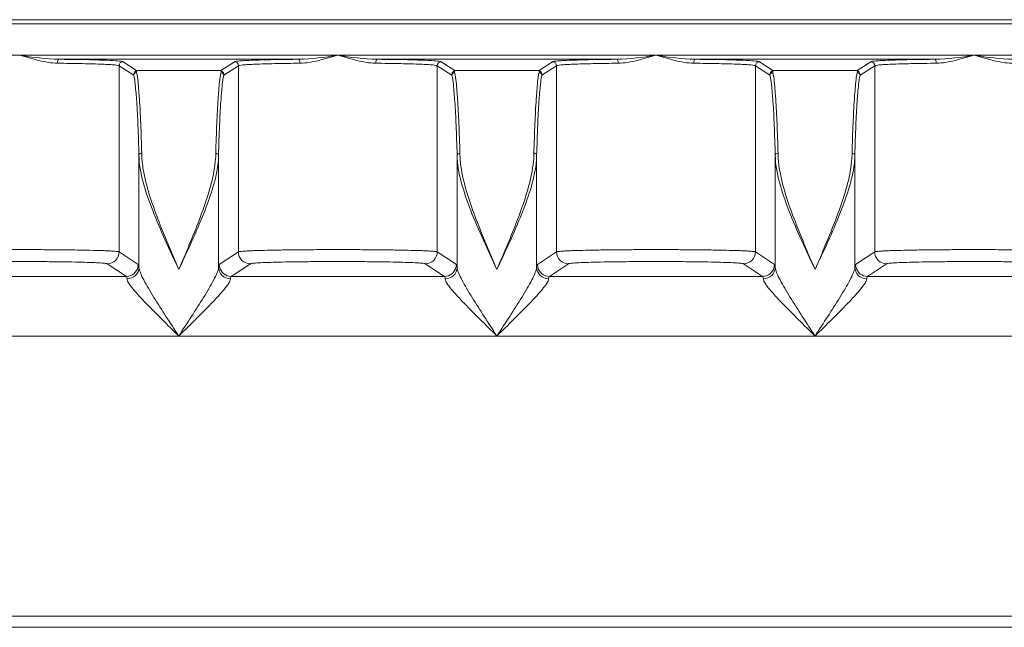
# Model space of a CAD drawing. Units: millimetres. Extents: x 45758 to 47063, y 1332 to 2221.
# Drawn here: x 46538 to 46562, y 1940 to 1955 of the extents above; entities that cross this region are included whole.
import ezdxf

# ---------------------------------------------------------------- set-up
doc = ezdxf.new("R2010")
doc.units = ezdxf.units.MM
doc.layers.add('细实线', color=7, linetype='Continuous', lineweight=13)

msp = doc.modelspace()

# ---------------------------------------------------------------- linework, layer by layer
at = {"layer": '细实线'}
for p, q in [((46502.433, 1955.404), (46572.91, 1955.404)), ((46572.884, 1955.299), (46502.458, 1955.299)), ((46513.671, 1954.509), (46561.671, 1954.509)), ((46561.671, 1954.509), (46569.671, 1954.507)), ((46538.659, 1954.409), (46544.684, 1954.409)), ((46540.171, 1954.246), (46540.171, 1949.565)), ((46540.171, 1954.246), (46540.538, 1954.006)), ((46540.271, 1954.346), (46540.611, 1954.123)), ((46542.731, 1954.123), (46543.071, 1954.346)), ((46542.804, 1954.006), (46543.171, 1954.246)), ((46543.171, 1954.246), (46543.171, 1949.565)), ((46546.659, 1954.409), (46552.684, 1954.409)), ((46548.171, 1954.246), (46548.171, 1949.565)), ((46548.171, 1954.246), (46548.538, 1954.006)), ((46548.271, 1954.346), (46548.611, 1954.123)), ((46550.731, 1954.123), (46551.071, 1954.346)), ((46550.804, 1954.006), (46551.171, 1954.246)), ((46551.171, 1954.246), (46551.171, 1949.565)), ((46554.659, 1954.409), (46560.684, 1954.409)), ((46556.171, 1954.246), (46556.171, 1949.565)), ((46556.171, 1954.246), (46556.538, 1954.006)), ((46556.271, 1954.346), (46556.611, 1954.123)), ((46558.731, 1954.123), (46559.071, 1954.346)), ((46558.804, 1954.006), (46559.171, 1954.246)), ((46559.171, 1954.246), (46559.171, 1949.565)), ((46540.615, 1954.12), (46540.605, 1954.121)), ((46542.731, 1954.123), (46540.611, 1954.123)), ((46542.726, 1954.12), (46542.738, 1954.121)), ((46548.615, 1954.12), (46548.605, 1954.121)), ((46550.731, 1954.123), (46548.611, 1954.123)), ((46550.726, 1954.12), (46550.738, 1954.121)), ((46556.615, 1954.12), (46556.605, 1954.121)), ((46558.731, 1954.123), (46556.611, 1954.123)), ((46558.726, 1954.12), (46558.738, 1954.121)), ((46540.671, 1949.179), (46540.671, 1952.004)), ((46542.671, 1949.179), (46542.671, 1952.004)), ((46548.671, 1949.179), (46548.671, 1952.004)), ((46550.671, 1949.179), (46550.671, 1952.004)), ((46556.671, 1949.179), (46556.671, 1952.004)), ((46558.671, 1949.179), (46558.671, 1952.004)), ((46540.171, 1949.565), (46540.653, 1949.25)), ((46542.69, 1949.25), (46543.171, 1949.565)), ((46548.171, 1949.565), (46548.653, 1949.25)), ((46550.69, 1949.25), (46551.171, 1949.565)), ((46556.171, 1949.565), (46556.653, 1949.25)), ((46558.69, 1949.25), (46559.171, 1949.565)), ((46539.871, 1949.265), (46540.353, 1948.95)), ((46540.646, 1949.187), (46540.653, 1949.25)), ((46542.697, 1949.187), (46542.69, 1949.25)), ((46542.99, 1948.95), (46543.471, 1949.265)), ((46547.871, 1949.265), (46548.353, 1948.95)), ((46548.646, 1949.187), (46548.653, 1949.25)), ((46550.697, 1949.187), (46550.69, 1949.25)), ((46550.99, 1948.95), (46551.471, 1949.265)), ((46555.871, 1949.265), (46556.353, 1948.95)), ((46556.646, 1949.187), (46556.653, 1949.25)), ((46558.697, 1949.187), (46558.69, 1949.25)), ((46558.99, 1948.95), (46559.471, 1949.265)), ((46534.99, 1948.95), (46540.353, 1948.95)), ((46542.99, 1948.95), (46548.353, 1948.95)), ((46550.99, 1948.95), (46556.353, 1948.95)), ((46558.99, 1948.95), (46564.353, 1948.95)), ((46517.671, 1947.45), (46557.671, 1947.45)), ((46557.671, 1947.45), (46565.671, 1947.444)), ((46506.421, 1940.403), (46568.921, 1940.403)), ((46506.421, 1940.125), (46568.921, 1940.125))]:
    msp.add_line(p, q, dxfattribs=at)
for centre, radius, start, end in [((46537.671, 1885.412), 90, 8.57297, 171.42703), ((46540.271, 1954.246), 0.1, 89.9991, 179.952), ((46543.071, 1954.246), 0.1, 0.0279, 90.021), ((46548.271, 1954.246), 0.1, 89.9991, 179.952), ((46551.071, 1954.246), 0.1, 0.0279, 90.021), ((46556.271, 1954.246), 0.1, 89.9991, 179.952), ((46559.071, 1954.246), 0.1, 0.0279, 90.021), ((46542.638, 1952.045), 1.897, 179.9465, 181.1666), ((46540.566, 1952.047), 2.036, 356.208, 359.9945), ((46550.638, 1952.045), 1.897, 179.9465, 181.1667), ((46548.566, 1952.047), 2.036, 356.208, 359.9945), ((46558.638, 1952.045), 1.897, 179.9465, 181.1666), ((46556.566, 1952.047), 2.036, 356.208, 359.9945), ((46540.828, 1952.006), 1.843, 355.8825, 359.9304), ((46548.828, 1952.006), 1.843, 355.8825, 359.9304), ((46556.828, 1952.006), 1.843, 355.8825, 359.9304)]:
    msp.add_arc(centre, radius, start, end, dxfattribs=at)
for points, knots in [([(46537.671, 1954.509), (46537.83, 1954.463), (46538.141, 1954.374), (46538.462, 1954.311), (46538.621, 1954.309)], [0, 0, 0, 0, 0.509913, 1, 1, 1, 1]), ([(46544.722, 1954.309), (46544.881, 1954.311), (46545.202, 1954.374), (46545.513, 1954.463), (46545.671, 1954.509)], [0, 0, 0, 0, 0.490101, 1, 1, 1, 1]), ([(46545.671, 1954.509), (46545.83, 1954.463), (46546.141, 1954.374), (46546.462, 1954.311), (46546.621, 1954.309)], [0, 0, 0, 0, 0.509913, 1, 1, 1, 1]), ([(46552.722, 1954.309), (46552.881, 1954.311), (46553.202, 1954.374), (46553.513, 1954.463), (46553.671, 1954.509)], [0, 0, 0, 0, 0.490101, 1, 1, 1, 1]), ([(46553.671, 1954.509), (46553.83, 1954.463), (46554.141, 1954.374), (46554.462, 1954.311), (46554.621, 1954.309)], [0, 0, 0, 0, 0.509913, 1, 1, 1, 1]), ([(46560.722, 1954.309), (46560.881, 1954.311), (46561.202, 1954.374), (46561.513, 1954.463), (46561.671, 1954.509)], [0, 0, 0, 0, 0.490101, 1, 1, 1, 1]), ([(46561.671, 1954.509), (46561.83, 1954.463), (46562.141, 1954.374), (46562.462, 1954.311), (46562.621, 1954.309)], [0, 0, 0, 0, 0.509913, 1, 1, 1, 1]), ([(46538.659, 1954.409), (46538.645, 1954.408), (46538.624, 1954.366), (46538.621, 1954.333), (46538.621, 1954.309)], [0, 0, 0, 0, 0.361843, 1, 1, 1, 1]), ([(46538.621, 1954.309), (46538.831, 1954.307), (46539.131, 1954.302), (46539.507, 1954.293), (46539.732, 1954.285), (46539.914, 1954.277), (46540.044, 1954.268), (46540.127, 1954.26), (46540.159, 1954.253), (46540.171, 1954.249), (46540.171, 1954.246)], [0, 0, 0, 0, 0.406537, 0.578779, 0.72519, 0.842597, 0.92847, 0.981022, 0.994544, 1, 1, 1, 1]), ([(46538.659, 1954.409), (46538.999, 1954.405), (46539.455, 1954.399), (46539.976, 1954.378), (46540.157, 1954.368), (46540.223, 1954.359)], [0, 0, 0, 0, 0.653224, 0.872113, 1, 1, 1, 1]), ([(46540.223, 1954.359), (46540.235, 1954.357), (46540.248, 1954.354), (46540.271, 1954.351), (46540.271, 1954.346)], [0, 0, 0, 0, 0.725735, 1, 1, 1, 1]), ([(46543.071, 1954.346), (46543.071, 1954.352), (46543.101, 1954.355), (46543.138, 1954.363), (46543.217, 1954.368), (46543.275, 1954.372), (46543.309, 1954.374)], [0, 0, 0, 0, 0.070397, 0.260267, 0.571232, 1, 1, 1, 1]), ([(46543.171, 1954.246), (46543.171, 1954.249), (46543.184, 1954.253), (46543.216, 1954.26), (46543.299, 1954.268), (46543.428, 1954.277), (46543.61, 1954.285), (46543.836, 1954.293), (46544.212, 1954.302), (46544.511, 1954.307), (46544.722, 1954.309)], [0, 0, 0, 0, 0.005461, 0.018991, 0.071556, 0.157449, 0.274876, 0.421294, 0.593531, 1, 1, 1, 1]), ([(46543.309, 1954.374), (46543.39, 1954.379), (46543.848, 1954.398), (46544.307, 1954.405), (46544.684, 1954.409)], [0, 0, 0, 0, 0.177631, 1, 1, 1, 1]), ([(46544.684, 1954.409), (46544.697, 1954.408), (46544.719, 1954.366), (46544.722, 1954.333), (46544.722, 1954.309)], [0, 0, 0, 0, 0.361839, 1, 1, 1, 1]), ([(46546.659, 1954.409), (46546.645, 1954.408), (46546.624, 1954.366), (46546.621, 1954.333), (46546.621, 1954.309)], [0, 0, 0, 0, 0.361843, 1, 1, 1, 1]), ([(46546.621, 1954.309), (46546.831, 1954.307), (46547.131, 1954.302), (46547.507, 1954.293), (46547.732, 1954.285), (46547.914, 1954.277), (46548.044, 1954.268), (46548.127, 1954.26), (46548.159, 1954.253), (46548.171, 1954.249), (46548.171, 1954.246)], [0, 0, 0, 0, 0.406537, 0.578779, 0.72519, 0.842597, 0.92847, 0.981022, 0.994544, 1, 1, 1, 1]), ([(46546.659, 1954.409), (46546.999, 1954.405), (46547.455, 1954.399), (46547.976, 1954.378), (46548.157, 1954.368), (46548.223, 1954.359)], [0, 0, 0, 0, 0.653224, 0.872113, 1, 1, 1, 1]), ([(46548.223, 1954.359), (46548.235, 1954.357), (46548.248, 1954.354), (46548.271, 1954.351), (46548.271, 1954.346)], [0, 0, 0, 0, 0.725735, 1, 1, 1, 1]), ([(46551.071, 1954.346), (46551.071, 1954.352), (46551.101, 1954.355), (46551.138, 1954.363), (46551.217, 1954.368), (46551.275, 1954.372), (46551.309, 1954.374)], [0, 0, 0, 0, 0.070397, 0.260267, 0.571232, 1, 1, 1, 1]), ([(46551.171, 1954.246), (46551.171, 1954.249), (46551.184, 1954.253), (46551.216, 1954.26), (46551.299, 1954.268), (46551.428, 1954.277), (46551.61, 1954.285), (46551.836, 1954.293), (46552.212, 1954.302), (46552.511, 1954.307), (46552.722, 1954.309)], [0, 0, 0, 0, 0.005461, 0.018991, 0.071556, 0.157449, 0.274876, 0.421294, 0.593531, 1, 1, 1, 1]), ([(46551.309, 1954.374), (46551.39, 1954.379), (46551.848, 1954.398), (46552.307, 1954.405), (46552.684, 1954.409)], [0, 0, 0, 0, 0.177631, 1, 1, 1, 1]), ([(46552.684, 1954.409), (46552.697, 1954.408), (46552.719, 1954.366), (46552.722, 1954.333), (46552.722, 1954.309)], [0, 0, 0, 0, 0.361839, 1, 1, 1, 1]), ([(46554.659, 1954.409), (46554.645, 1954.408), (46554.624, 1954.366), (46554.621, 1954.333), (46554.621, 1954.309)], [0, 0, 0, 0, 0.361843, 1, 1, 1, 1]), ([(46554.621, 1954.309), (46554.831, 1954.307), (46555.131, 1954.302), (46555.507, 1954.293), (46555.732, 1954.285), (46555.914, 1954.277), (46556.044, 1954.268), (46556.127, 1954.26), (46556.159, 1954.253), (46556.171, 1954.249), (46556.171, 1954.246)], [0, 0, 0, 0, 0.406537, 0.578779, 0.72519, 0.842597, 0.92847, 0.981022, 0.994544, 1, 1, 1, 1]), ([(46554.659, 1954.409), (46554.999, 1954.405), (46555.455, 1954.399), (46555.976, 1954.378), (46556.157, 1954.368), (46556.223, 1954.359)], [0, 0, 0, 0, 0.653224, 0.872113, 1, 1, 1, 1]), ([(46556.223, 1954.359), (46556.235, 1954.357), (46556.248, 1954.354), (46556.271, 1954.351), (46556.271, 1954.346)], [0, 0, 0, 0, 0.725735, 1, 1, 1, 1]), ([(46559.071, 1954.346), (46559.071, 1954.352), (46559.101, 1954.355), (46559.138, 1954.363), (46559.217, 1954.368), (46559.275, 1954.372), (46559.309, 1954.374)], [0, 0, 0, 0, 0.070397, 0.260267, 0.571232, 1, 1, 1, 1]), ([(46559.171, 1954.246), (46559.171, 1954.249), (46559.184, 1954.253), (46559.216, 1954.26), (46559.299, 1954.268), (46559.428, 1954.277), (46559.61, 1954.285), (46559.836, 1954.293), (46560.212, 1954.302), (46560.511, 1954.307), (46560.722, 1954.309)], [0, 0, 0, 0, 0.005461, 0.018991, 0.071556, 0.157449, 0.274876, 0.421294, 0.593531, 1, 1, 1, 1]), ([(46559.309, 1954.374), (46559.39, 1954.379), (46559.848, 1954.398), (46560.307, 1954.405), (46560.684, 1954.409)], [0, 0, 0, 0, 0.177631, 1, 1, 1, 1]), ([(46560.684, 1954.409), (46560.697, 1954.408), (46560.719, 1954.366), (46560.722, 1954.333), (46560.722, 1954.309)], [0, 0, 0, 0, 0.361839, 1, 1, 1, 1]), ([(46540.538, 1954.006), (46540.535, 1954.034), (46540.548, 1954.088), (46540.595, 1954.117), (46540.617, 1954.12)], [0, 0, 0, 0, 0.568776, 1, 1, 1, 1]), ([(46540.538, 1954.006), (46540.538, 1954.024), (46540.554, 1954.06), (46540.59, 1954.075), (46540.608, 1954.075)], [0, 0, 0, 0, 0.498498, 1, 1, 1, 1]), ([(46540.671, 1952.007), (46540.664, 1952.256), (46540.648, 1952.703), (46540.62, 1953.292), (46540.584, 1953.709), (46540.56, 1953.93), (46540.538, 1954.006)], [0, 0, 0, 0, 0.371689, 0.669495, 0.881613, 1, 1, 1, 1]), ([(46540.608, 1954.075), (46540.607, 1954.081), (46540.605, 1954.096), (46540.607, 1954.115), (46540.615, 1954.12)], [0, 0, 0, 0, 0.370103, 1, 1, 1, 1]), ([(46540.741, 1952.046), (46540.734, 1952.298), (46540.718, 1952.752), (46540.69, 1953.35), (46540.654, 1953.774), (46540.63, 1953.998), (46540.608, 1954.075)], [0, 0, 0, 0, 0.37172, 0.669546, 0.881662, 1, 1, 1, 1]), ([(46542.734, 1954.075), (46542.712, 1953.998), (46542.688, 1953.774), (46542.653, 1953.35), (46542.624, 1952.752), (46542.608, 1952.298), (46542.601, 1952.046)], [0, 0, 0, 0, 0.118338, 0.330455, 0.628282, 1, 1, 1, 1]), ([(46542.804, 1954.006), (46542.782, 1953.93), (46542.758, 1953.709), (46542.723, 1953.292), (46542.694, 1952.703), (46542.678, 1952.256), (46542.671, 1952.007)], [0, 0, 0, 0, 0.118388, 0.330505, 0.62831, 1, 1, 1, 1]), ([(46542.726, 1954.12), (46542.728, 1954.119), (46542.738, 1954.106), (46542.738, 1954.088), (46542.734, 1954.075)], [0, 0, 0, 0, 0.158691, 1, 1, 1, 1]), ([(46542.726, 1954.12), (46542.747, 1954.117), (46542.794, 1954.088), (46542.807, 1954.034), (46542.804, 1954.006)], [0, 0, 0, 0, 0.431211, 1, 1, 1, 1]), ([(46542.804, 1954.006), (46542.804, 1954.024), (46542.789, 1954.06), (46542.752, 1954.075), (46542.734, 1954.075)], [0, 0, 0, 0, 0.498499, 1, 1, 1, 1]), ([(46548.538, 1954.006), (46548.535, 1954.034), (46548.548, 1954.088), (46548.595, 1954.117), (46548.617, 1954.12)], [0, 0, 0, 0, 0.568776, 1, 1, 1, 1]), ([(46548.538, 1954.006), (46548.538, 1954.024), (46548.554, 1954.06), (46548.59, 1954.075), (46548.608, 1954.075)], [0, 0, 0, 0, 0.498498, 1, 1, 1, 1]), ([(46548.671, 1952.007), (46548.664, 1952.256), (46548.648, 1952.703), (46548.62, 1953.292), (46548.584, 1953.709), (46548.56, 1953.93), (46548.538, 1954.006)], [0, 0, 0, 0, 0.371689, 0.669495, 0.881612, 1, 1, 1, 1]), ([(46548.608, 1954.075), (46548.607, 1954.081), (46548.605, 1954.096), (46548.607, 1954.115), (46548.615, 1954.12)], [0, 0, 0, 0, 0.370104, 1, 1, 1, 1]), ([(46548.741, 1952.046), (46548.734, 1952.298), (46548.718, 1952.752), (46548.69, 1953.35), (46548.654, 1953.774), (46548.63, 1953.998), (46548.608, 1954.075)], [0, 0, 0, 0, 0.37172, 0.669546, 0.881662, 1, 1, 1, 1]), ([(46550.734, 1954.075), (46550.712, 1953.998), (46550.688, 1953.774), (46550.653, 1953.35), (46550.624, 1952.752), (46550.608, 1952.298), (46550.601, 1952.046)], [0, 0, 0, 0, 0.118338, 0.330455, 0.628282, 1, 1, 1, 1]), ([(46550.804, 1954.006), (46550.782, 1953.93), (46550.758, 1953.709), (46550.723, 1953.292), (46550.694, 1952.703), (46550.678, 1952.256), (46550.671, 1952.007)], [0, 0, 0, 0, 0.118388, 0.330505, 0.62831, 1, 1, 1, 1]), ([(46550.726, 1954.12), (46550.728, 1954.119), (46550.738, 1954.106), (46550.738, 1954.088), (46550.734, 1954.075)], [0, 0, 0, 0, 0.158691, 1, 1, 1, 1]), ([(46550.726, 1954.12), (46550.747, 1954.117), (46550.794, 1954.088), (46550.807, 1954.034), (46550.804, 1954.006)], [0, 0, 0, 0, 0.431211, 1, 1, 1, 1]), ([(46550.804, 1954.006), (46550.804, 1954.024), (46550.789, 1954.06), (46550.752, 1954.075), (46550.734, 1954.075)], [0, 0, 0, 0, 0.498499, 1, 1, 1, 1]), ([(46556.538, 1954.006), (46556.535, 1954.034), (46556.548, 1954.088), (46556.595, 1954.117), (46556.617, 1954.12)], [0, 0, 0, 0, 0.568776, 1, 1, 1, 1]), ([(46556.538, 1954.006), (46556.538, 1954.024), (46556.554, 1954.06), (46556.59, 1954.075), (46556.608, 1954.075)], [0, 0, 0, 0, 0.498498, 1, 1, 1, 1]), ([(46556.671, 1952.007), (46556.664, 1952.256), (46556.648, 1952.703), (46556.62, 1953.292), (46556.584, 1953.709), (46556.56, 1953.93), (46556.538, 1954.006)], [0, 0, 0, 0, 0.371689, 0.669495, 0.881612, 1, 1, 1, 1]), ([(46556.608, 1954.075), (46556.607, 1954.081), (46556.605, 1954.096), (46556.607, 1954.115), (46556.615, 1954.12)], [0, 0, 0, 0, 0.370104, 1, 1, 1, 1]), ([(46556.741, 1952.046), (46556.734, 1952.298), (46556.718, 1952.752), (46556.69, 1953.35), (46556.654, 1953.774), (46556.63, 1953.998), (46556.608, 1954.075)], [0, 0, 0, 0, 0.37172, 0.669546, 0.881662, 1, 1, 1, 1]), ([(46558.734, 1954.075), (46558.712, 1953.998), (46558.688, 1953.774), (46558.653, 1953.35), (46558.624, 1952.752), (46558.608, 1952.298), (46558.601, 1952.046)], [0, 0, 0, 0, 0.118338, 0.330455, 0.628282, 1, 1, 1, 1]), ([(46558.804, 1954.006), (46558.782, 1953.93), (46558.758, 1953.709), (46558.723, 1953.292), (46558.694, 1952.703), (46558.678, 1952.256), (46558.671, 1952.007)], [0, 0, 0, 0, 0.118388, 0.330505, 0.62831, 1, 1, 1, 1]), ([(46558.726, 1954.12), (46558.728, 1954.119), (46558.738, 1954.106), (46558.738, 1954.088), (46558.734, 1954.075)], [0, 0, 0, 0, 0.158691, 1, 1, 1, 1]), ([(46558.726, 1954.12), (46558.747, 1954.117), (46558.794, 1954.088), (46558.807, 1954.034), (46558.804, 1954.006)], [0, 0, 0, 0, 0.431211, 1, 1, 1, 1]), ([(46558.804, 1954.006), (46558.804, 1954.024), (46558.789, 1954.06), (46558.752, 1954.075), (46558.734, 1954.075)], [0, 0, 0, 0, 0.498499, 1, 1, 1, 1]), ([(46540.741, 1952.046), (46540.732, 1952.046), (46540.705, 1952.046), (46540.672, 1952.023), (46540.671, 1952.004)], [0, 0, 0, 0, 0.312987, 1, 1, 1, 1]), ([(46542.601, 1952.046), (46542.61, 1952.046), (46542.636, 1952.045), (46542.671, 1952.026), (46542.671, 1952.007)], [0, 0, 0, 0, 0.316766, 1, 1, 1, 1]), ([(46548.741, 1952.046), (46548.732, 1952.046), (46548.705, 1952.045), (46548.672, 1952.023), (46548.671, 1952.004)], [0, 0, 0, 0, 0.313302, 1, 1, 1, 1]), ([(46550.601, 1952.046), (46550.61, 1952.046), (46550.636, 1952.045), (46550.671, 1952.026), (46550.671, 1952.007)], [0, 0, 0, 0, 0.316766, 1, 1, 1, 1]), ([(46556.741, 1952.046), (46556.732, 1952.046), (46556.705, 1952.045), (46556.672, 1952.023), (46556.671, 1952.004)], [0, 0, 0, 0, 0.313302, 1, 1, 1, 1]), ([(46558.601, 1952.046), (46558.61, 1952.046), (46558.636, 1952.045), (46558.671, 1952.026), (46558.671, 1952.007)], [0, 0, 0, 0, 0.316766, 1, 1, 1, 1]), ([(46541.671, 1949.122), (46541.443, 1949.611), (46541.103, 1950.329), (46540.764, 1951.293), (46540.671, 1951.774), (46540.671, 1952.004)], [0, 0, 0, 0, 0.527857, 0.775252, 1, 1, 1, 1]), ([(46542.667, 1951.873), (46542.651, 1951.651), (46542.547, 1951.193), (46542.212, 1950.273), (46541.889, 1949.587), (46541.671, 1949.122)], [0, 0, 0, 0, 0.227657, 0.475337, 1, 1, 1, 1]), ([(46549.671, 1949.122), (46549.443, 1949.611), (46549.103, 1950.329), (46548.764, 1951.293), (46548.671, 1951.774), (46548.671, 1952.004)], [0, 0, 0, 0, 0.527857, 0.775252, 1, 1, 1, 1]), ([(46550.667, 1951.873), (46550.651, 1951.651), (46550.547, 1951.193), (46550.212, 1950.273), (46549.889, 1949.587), (46549.671, 1949.122)], [0, 0, 0, 0, 0.227657, 0.475337, 1, 1, 1, 1]), ([(46557.671, 1949.122), (46557.443, 1949.611), (46557.103, 1950.329), (46556.764, 1951.293), (46556.671, 1951.774), (46556.671, 1952.004)], [0, 0, 0, 0, 0.527857, 0.775252, 1, 1, 1, 1]), ([(46558.667, 1951.873), (46558.651, 1951.651), (46558.547, 1951.193), (46558.212, 1950.273), (46557.889, 1949.587), (46557.671, 1949.122)], [0, 0, 0, 0, 0.227657, 0.475337, 1, 1, 1, 1]), ([(46541.671, 1949.122), (46541.49, 1949.545), (46541.141, 1950.363), (46540.85, 1951.213), (46540.779, 1951.637)], [0, 0, 0, 0, 0.51705, 1, 1, 1, 1]), ([(46542.557, 1951.597), (46542.482, 1951.18), (46542.194, 1950.344), (46541.85, 1949.538), (46541.671, 1949.122)], [0, 0, 0, 0, 0.483631, 1, 1, 1, 1]), ([(46549.671, 1949.122), (46549.49, 1949.545), (46549.141, 1950.363), (46548.85, 1951.213), (46548.779, 1951.637)], [0, 0, 0, 0, 0.51705, 1, 1, 1, 1]), ([(46550.557, 1951.597), (46550.482, 1951.18), (46550.194, 1950.344), (46549.85, 1949.538), (46549.671, 1949.122)], [0, 0, 0, 0, 0.483631, 1, 1, 1, 1]), ([(46557.671, 1949.122), (46557.49, 1949.545), (46557.141, 1950.363), (46556.85, 1951.213), (46556.779, 1951.637)], [0, 0, 0, 0, 0.51705, 1, 1, 1, 1]), ([(46558.557, 1951.597), (46558.482, 1951.18), (46558.194, 1950.344), (46557.85, 1949.538), (46557.671, 1949.122)], [0, 0, 0, 0, 0.483631, 1, 1, 1, 1]), ([(46535.171, 1949.565), (46535.171, 1949.57), (46535.195, 1949.572), (46535.224, 1949.578), (46535.288, 1949.582), (46535.368, 1949.588), (46535.474, 1949.593), (46535.654, 1949.6), (46535.926, 1949.607), (46536.3, 1949.614), (46536.727, 1949.619), (46537.19, 1949.622), (46537.509, 1949.623), (46537.671, 1949.623)], [0, 0, 0, 0, 0.005316, 0.019869, 0.043784, 0.076883, 0.118831, 0.169261, 0.293529, 0.444947, 0.617638, 0.80515, 1, 1, 1, 1]), ([(46537.671, 1949.623), (46537.834, 1949.623), (46538.153, 1949.622), (46538.616, 1949.619), (46539.043, 1949.614), (46539.416, 1949.607), (46539.689, 1949.6), (46539.869, 1949.593), (46539.974, 1949.588), (46540.055, 1949.582), (46540.118, 1949.578), (46540.147, 1949.572), (46540.171, 1949.57), (46540.171, 1949.565)], [0, 0, 0, 0, 0.194846, 0.382356, 0.555041, 0.706454, 0.830722, 0.881154, 0.923103, 0.956203, 0.980121, 0.994676, 1, 1, 1, 1]), ([(46539.871, 1949.265), (46539.948, 1949.265), (46540.107, 1949.329), (46540.171, 1949.488), (46540.171, 1949.565)], [0, 0, 0, 0, 0.500035, 1, 1, 1, 1]), ([(46543.171, 1949.565), (46543.171, 1949.57), (46543.195, 1949.572), (46543.224, 1949.578), (46543.288, 1949.582), (46543.368, 1949.588), (46543.474, 1949.593), (46543.654, 1949.6), (46543.926, 1949.607), (46544.3, 1949.614), (46544.727, 1949.619), (46545.19, 1949.622), (46545.509, 1949.623), (46545.671, 1949.623)], [0, 0, 0, 0, 0.005316, 0.019869, 0.043784, 0.076883, 0.118831, 0.169261, 0.293529, 0.444947, 0.617638, 0.80515, 1, 1, 1, 1]), ([(46543.471, 1949.265), (46543.395, 1949.265), (46543.236, 1949.329), (46543.171, 1949.488), (46543.171, 1949.565)], [0, 0, 0, 0, 0.500034, 1, 1, 1, 1]), ([(46545.671, 1949.623), (46545.834, 1949.623), (46546.153, 1949.622), (46546.616, 1949.619), (46547.043, 1949.614), (46547.416, 1949.607), (46547.689, 1949.6), (46547.869, 1949.593), (46547.974, 1949.588), (46548.055, 1949.582), (46548.118, 1949.578), (46548.147, 1949.572), (46548.171, 1949.57), (46548.171, 1949.565)], [0, 0, 0, 0, 0.194846, 0.382356, 0.555041, 0.706454, 0.830722, 0.881154, 0.923103, 0.956203, 0.980121, 0.994676, 1, 1, 1, 1]), ([(46547.871, 1949.265), (46547.948, 1949.265), (46548.107, 1949.329), (46548.171, 1949.488), (46548.171, 1949.565)], [0, 0, 0, 0, 0.500035, 1, 1, 1, 1]), ([(46551.171, 1949.565), (46551.171, 1949.57), (46551.195, 1949.572), (46551.224, 1949.578), (46551.288, 1949.582), (46551.368, 1949.588), (46551.474, 1949.593), (46551.654, 1949.6), (46551.926, 1949.607), (46552.3, 1949.614), (46552.727, 1949.619), (46553.19, 1949.622), (46553.509, 1949.623), (46553.671, 1949.623)], [0, 0, 0, 0, 0.005316, 0.019869, 0.043784, 0.076883, 0.118831, 0.169261, 0.293529, 0.444947, 0.617638, 0.80515, 1, 1, 1, 1]), ([(46551.471, 1949.265), (46551.395, 1949.265), (46551.236, 1949.329), (46551.171, 1949.488), (46551.171, 1949.565)], [0, 0, 0, 0, 0.500034, 1, 1, 1, 1]), ([(46553.671, 1949.623), (46553.834, 1949.623), (46554.153, 1949.622), (46554.616, 1949.619), (46555.043, 1949.614), (46555.416, 1949.607), (46555.689, 1949.6), (46555.869, 1949.593), (46555.974, 1949.588), (46556.055, 1949.582), (46556.118, 1949.578), (46556.147, 1949.572), (46556.171, 1949.57), (46556.171, 1949.565)], [0, 0, 0, 0, 0.194846, 0.382356, 0.555041, 0.706454, 0.830722, 0.881154, 0.923103, 0.956203, 0.980121, 0.994676, 1, 1, 1, 1]), ([(46555.871, 1949.265), (46555.948, 1949.265), (46556.107, 1949.329), (46556.171, 1949.488), (46556.171, 1949.565)], [0, 0, 0, 0, 0.500035, 1, 1, 1, 1]), ([(46559.171, 1949.565), (46559.171, 1949.57), (46559.195, 1949.572), (46559.224, 1949.578), (46559.288, 1949.582), (46559.368, 1949.588), (46559.474, 1949.593), (46559.654, 1949.6), (46559.926, 1949.607), (46560.3, 1949.614), (46560.727, 1949.619), (46561.19, 1949.622), (46561.509, 1949.623), (46561.671, 1949.623)], [0, 0, 0, 0, 0.005316, 0.019869, 0.043784, 0.076883, 0.118831, 0.169261, 0.293529, 0.444947, 0.617638, 0.80515, 1, 1, 1, 1]), ([(46559.471, 1949.265), (46559.395, 1949.265), (46559.236, 1949.329), (46559.171, 1949.488), (46559.171, 1949.565)], [0, 0, 0, 0, 0.500034, 1, 1, 1, 1]), ([(46561.671, 1949.623), (46561.834, 1949.623), (46562.153, 1949.622), (46562.616, 1949.619), (46563.043, 1949.614), (46563.416, 1949.607), (46563.689, 1949.6), (46563.869, 1949.593), (46563.974, 1949.588), (46564.055, 1949.582), (46564.118, 1949.578), (46564.147, 1949.572), (46564.171, 1949.57), (46564.171, 1949.565)], [0, 0, 0, 0, 0.194846, 0.382356, 0.555041, 0.706454, 0.830722, 0.881154, 0.923103, 0.956203, 0.980121, 0.994676, 1, 1, 1, 1]), ([(46535.471, 1949.265), (46535.471, 1949.269), (46535.492, 1949.272), (46535.517, 1949.278), (46535.573, 1949.283), (46535.679, 1949.29), (46535.864, 1949.299), (46536.133, 1949.307), (46536.463, 1949.314), (46536.839, 1949.319), (46537.247, 1949.322), (46537.528, 1949.323), (46537.671, 1949.323)], [0, 0, 0, 0, 0.00524, 0.019644, 0.043418, 0.076391, 0.168594, 0.292811, 0.444291, 0.617138, 0.804881, 1, 1, 1, 1]), ([(46537.671, 1949.323), (46537.815, 1949.323), (46538.096, 1949.322), (46538.504, 1949.319), (46538.88, 1949.314), (46539.209, 1949.307), (46539.479, 1949.299), (46539.663, 1949.29), (46539.77, 1949.283), (46539.826, 1949.278), (46539.851, 1949.272), (46539.872, 1949.269), (46539.871, 1949.265)], [0, 0, 0, 0, 0.195128, 0.382882, 0.555736, 0.707217, 0.831432, 0.923627, 0.956592, 0.980357, 0.994754, 1, 1, 1, 1]), ([(46543.471, 1949.265), (46543.471, 1949.269), (46543.492, 1949.272), (46543.517, 1949.278), (46543.573, 1949.283), (46543.679, 1949.29), (46543.864, 1949.299), (46544.133, 1949.307), (46544.463, 1949.314), (46544.839, 1949.319), (46545.247, 1949.322), (46545.528, 1949.323), (46545.671, 1949.323)], [0, 0, 0, 0, 0.00524, 0.019644, 0.043418, 0.076391, 0.168594, 0.292811, 0.444291, 0.617138, 0.804881, 1, 1, 1, 1]), ([(46545.671, 1949.323), (46545.815, 1949.323), (46546.096, 1949.322), (46546.504, 1949.319), (46546.88, 1949.314), (46547.209, 1949.307), (46547.479, 1949.299), (46547.663, 1949.29), (46547.77, 1949.283), (46547.826, 1949.278), (46547.851, 1949.272), (46547.872, 1949.269), (46547.871, 1949.265)], [0, 0, 0, 0, 0.195128, 0.382882, 0.555736, 0.707217, 0.831432, 0.923627, 0.956592, 0.980357, 0.994754, 1, 1, 1, 1]), ([(46551.471, 1949.265), (46551.471, 1949.269), (46551.492, 1949.272), (46551.517, 1949.278), (46551.573, 1949.283), (46551.679, 1949.29), (46551.864, 1949.299), (46552.133, 1949.307), (46552.463, 1949.314), (46552.839, 1949.319), (46553.247, 1949.322), (46553.528, 1949.323), (46553.671, 1949.323)], [0, 0, 0, 0, 0.00524, 0.019644, 0.043418, 0.076391, 0.168594, 0.292811, 0.444291, 0.617138, 0.804881, 1, 1, 1, 1]), ([(46553.671, 1949.323), (46553.815, 1949.323), (46554.096, 1949.322), (46554.504, 1949.319), (46554.88, 1949.314), (46555.209, 1949.307), (46555.479, 1949.299), (46555.663, 1949.29), (46555.77, 1949.283), (46555.826, 1949.278), (46555.851, 1949.272), (46555.872, 1949.269), (46555.871, 1949.265)], [0, 0, 0, 0, 0.195128, 0.382882, 0.555736, 0.707217, 0.831432, 0.923627, 0.956592, 0.980357, 0.994754, 1, 1, 1, 1]), ([(46559.471, 1949.265), (46559.471, 1949.269), (46559.492, 1949.272), (46559.517, 1949.278), (46559.573, 1949.283), (46559.679, 1949.29), (46559.864, 1949.299), (46560.133, 1949.307), (46560.463, 1949.314), (46560.839, 1949.319), (46561.247, 1949.322), (46561.528, 1949.323), (46561.671, 1949.323)], [0, 0, 0, 0, 0.00524, 0.019644, 0.043418, 0.076391, 0.168594, 0.292811, 0.444291, 0.617138, 0.804881, 1, 1, 1, 1]), ([(46561.671, 1949.323), (46561.815, 1949.323), (46562.096, 1949.322), (46562.504, 1949.319), (46562.88, 1949.314), (46563.209, 1949.307), (46563.479, 1949.299), (46563.663, 1949.29), (46563.77, 1949.283), (46563.826, 1949.278), (46563.851, 1949.272), (46563.872, 1949.269), (46563.871, 1949.265)], [0, 0, 0, 0, 0.195128, 0.382882, 0.555736, 0.707217, 0.831432, 0.923627, 0.956592, 0.980357, 0.994754, 1, 1, 1, 1]), ([(46540.353, 1948.95), (46540.42, 1948.95), (46540.557, 1948.997), (46540.632, 1949.122), (46540.646, 1949.187)], [0, 0, 0, 0, 0.499658, 1, 1, 1, 1]), ([(46540.371, 1948.89), (46540.447, 1948.89), (46540.603, 1948.947), (46540.671, 1949.102), (46540.671, 1949.176)], [0, 0, 0, 0, 0.506052, 1, 1, 1, 1]), ([(46540.671, 1949.179), (46540.671, 1949.133), (46540.711, 1949.022), (46540.796, 1948.848), (46540.913, 1948.642), (46541.098, 1948.336), (46541.353, 1947.937), (46541.564, 1947.615), (46541.671, 1947.45)], [0, 0, 0, 0, 0.070173, 0.17111, 0.291404, 0.423399, 0.706269, 1, 1, 1, 1]), ([(46541.671, 1947.45), (46541.779, 1947.615), (46541.99, 1947.937), (46542.245, 1948.336), (46542.43, 1948.642), (46542.547, 1948.848), (46542.631, 1949.022), (46542.671, 1949.133), (46542.671, 1949.179)], [0, 0, 0, 0, 0.293785, 0.576707, 0.708712, 0.829005, 0.929912, 1, 1, 1, 1]), ([(46542.971, 1948.89), (46542.895, 1948.89), (46542.738, 1948.949), (46542.672, 1949.105), (46542.671, 1949.179)], [0, 0, 0, 0, 0.506561, 1, 1, 1, 1]), ([(46542.99, 1948.95), (46542.923, 1948.95), (46542.786, 1948.997), (46542.711, 1949.122), (46542.697, 1949.187)], [0, 0, 0, 0, 0.499658, 1, 1, 1, 1]), ([(46548.353, 1948.95), (46548.42, 1948.95), (46548.557, 1948.997), (46548.632, 1949.122), (46548.646, 1949.187)], [0, 0, 0, 0, 0.499658, 1, 1, 1, 1]), ([(46548.371, 1948.89), (46548.447, 1948.89), (46548.603, 1948.947), (46548.671, 1949.102), (46548.671, 1949.176)], [0, 0, 0, 0, 0.505894, 1, 1, 1, 1]), ([(46548.671, 1949.179), (46548.671, 1949.133), (46548.711, 1949.022), (46548.796, 1948.848), (46548.913, 1948.642), (46549.098, 1948.336), (46549.353, 1947.937), (46549.564, 1947.615), (46549.671, 1947.45)], [0, 0, 0, 0, 0.070175, 0.171111, 0.291404, 0.4234, 0.706269, 1, 1, 1, 1]), ([(46549.671, 1947.45), (46549.779, 1947.615), (46549.99, 1947.937), (46550.245, 1948.336), (46550.43, 1948.642), (46550.547, 1948.848), (46550.631, 1949.022), (46550.671, 1949.133), (46550.671, 1949.179)], [0, 0, 0, 0, 0.293785, 0.576707, 0.708712, 0.829005, 0.929912, 1, 1, 1, 1]), ([(46550.971, 1948.89), (46550.895, 1948.89), (46550.738, 1948.949), (46550.672, 1949.105), (46550.671, 1949.179)], [0, 0, 0, 0, 0.506561, 1, 1, 1, 1]), ([(46550.99, 1948.95), (46550.923, 1948.95), (46550.786, 1948.997), (46550.711, 1949.122), (46550.697, 1949.187)], [0, 0, 0, 0, 0.499658, 1, 1, 1, 1]), ([(46556.353, 1948.95), (46556.42, 1948.95), (46556.557, 1948.997), (46556.632, 1949.122), (46556.646, 1949.187)], [0, 0, 0, 0, 0.499658, 1, 1, 1, 1]), ([(46556.371, 1948.89), (46556.447, 1948.89), (46556.603, 1948.947), (46556.671, 1949.102), (46556.671, 1949.176)], [0, 0, 0, 0, 0.505895, 1, 1, 1, 1]), ([(46556.671, 1949.179), (46556.671, 1949.133), (46556.711, 1949.022), (46556.796, 1948.848), (46556.913, 1948.642), (46557.098, 1948.336), (46557.353, 1947.937), (46557.564, 1947.615), (46557.671, 1947.45)], [0, 0, 0, 0, 0.070174, 0.171111, 0.291404, 0.4234, 0.706269, 1, 1, 1, 1]), ([(46557.671, 1947.45), (46557.779, 1947.615), (46557.99, 1947.937), (46558.245, 1948.336), (46558.43, 1948.642), (46558.547, 1948.848), (46558.631, 1949.022), (46558.671, 1949.133), (46558.671, 1949.179)], [0, 0, 0, 0, 0.293785, 0.576707, 0.708712, 0.829005, 0.929912, 1, 1, 1, 1]), ([(46558.971, 1948.89), (46558.895, 1948.89), (46558.738, 1948.949), (46558.672, 1949.105), (46558.671, 1949.179)], [0, 0, 0, 0, 0.506561, 1, 1, 1, 1]), ([(46558.99, 1948.95), (46558.923, 1948.95), (46558.786, 1948.997), (46558.711, 1949.122), (46558.697, 1949.187)], [0, 0, 0, 0, 0.499658, 1, 1, 1, 1]), ([(46540.353, 1948.95), (46540.359, 1948.947), (46540.364, 1948.923), (46540.369, 1948.904), (46540.371, 1948.89)], [0, 0, 0, 0, 0.314543, 1, 1, 1, 1]), ([(46540.371, 1948.89), (46540.372, 1948.85), (46540.426, 1948.757), (46540.531, 1948.617), (46540.682, 1948.447), (46540.923, 1948.192), (46541.256, 1947.858), (46541.531, 1947.588), (46541.671, 1947.45)], [0, 0, 0, 0, 0.060654, 0.155929, 0.274505, 0.407523, 0.697013, 1, 1, 1, 1]), ([(46541.671, 1947.45), (46541.812, 1947.588), (46542.087, 1947.858), (46542.42, 1948.192), (46542.661, 1948.447), (46542.811, 1948.617), (46542.917, 1948.757), (46542.971, 1948.85), (46542.971, 1948.89)], [0, 0, 0, 0, 0.303047, 0.592594, 0.725617, 0.844187, 0.939416, 1, 1, 1, 1]), ([(46542.971, 1948.89), (46542.974, 1948.904), (46542.978, 1948.923), (46542.984, 1948.947), (46542.99, 1948.95)], [0, 0, 0, 0, 0.685443, 1, 1, 1, 1]), ([(46548.353, 1948.95), (46548.359, 1948.947), (46548.364, 1948.923), (46548.369, 1948.904), (46548.371, 1948.89)], [0, 0, 0, 0, 0.314544, 1, 1, 1, 1]), ([(46548.371, 1948.89), (46548.372, 1948.85), (46548.426, 1948.757), (46548.531, 1948.617), (46548.682, 1948.447), (46548.923, 1948.192), (46549.256, 1947.858), (46549.531, 1947.588), (46549.671, 1947.45)], [0, 0, 0, 0, 0.060654, 0.155929, 0.274505, 0.407523, 0.697013, 1, 1, 1, 1]), ([(46549.671, 1947.45), (46549.812, 1947.588), (46550.087, 1947.858), (46550.42, 1948.192), (46550.661, 1948.447), (46550.811, 1948.617), (46550.917, 1948.757), (46550.971, 1948.85), (46550.971, 1948.89)], [0, 0, 0, 0, 0.303047, 0.592594, 0.725617, 0.844187, 0.939416, 1, 1, 1, 1]), ([(46550.971, 1948.89), (46550.974, 1948.904), (46550.978, 1948.923), (46550.984, 1948.947), (46550.99, 1948.95)], [0, 0, 0, 0, 0.685443, 1, 1, 1, 1]), ([(46556.353, 1948.95), (46556.359, 1948.947), (46556.364, 1948.923), (46556.369, 1948.904), (46556.371, 1948.89)], [0, 0, 0, 0, 0.314544, 1, 1, 1, 1]), ([(46556.371, 1948.89), (46556.372, 1948.85), (46556.426, 1948.757), (46556.531, 1948.617), (46556.682, 1948.447), (46556.923, 1948.192), (46557.256, 1947.858), (46557.531, 1947.588), (46557.671, 1947.45)], [0, 0, 0, 0, 0.060654, 0.155929, 0.274505, 0.407523, 0.697013, 1, 1, 1, 1]), ([(46557.671, 1947.45), (46557.812, 1947.588), (46558.087, 1947.858), (46558.42, 1948.192), (46558.661, 1948.447), (46558.811, 1948.617), (46558.917, 1948.757), (46558.971, 1948.85), (46558.971, 1948.89)], [0, 0, 0, 0, 0.303047, 0.592594, 0.725617, 0.844187, 0.939416, 1, 1, 1, 1]), ([(46558.971, 1948.89), (46558.974, 1948.904), (46558.978, 1948.923), (46558.984, 1948.947), (46558.99, 1948.95)], [0, 0, 0, 0, 0.685443, 1, 1, 1, 1])]:
    msp.add_open_spline(points, degree=3, knots=knots, dxfattribs=at)
for points in [[(46537.671, 1954.509), (46537.999, 1954.463), (46538.328, 1954.411), (46538.659, 1954.409)], [(46544.684, 1954.409), (46545.015, 1954.411), (46545.344, 1954.463), (46545.671, 1954.509)], [(46545.671, 1954.509), (46545.999, 1954.463), (46546.328, 1954.411), (46546.659, 1954.409)], [(46552.684, 1954.409), (46553.015, 1954.411), (46553.344, 1954.463), (46553.671, 1954.509)], [(46553.671, 1954.509), (46553.999, 1954.463), (46554.328, 1954.411), (46554.659, 1954.409)], [(46560.684, 1954.409), (46561.015, 1954.411), (46561.344, 1954.463), (46561.671, 1954.509)], [(46561.671, 1954.509), (46561.999, 1954.463), (46562.328, 1954.411), (46562.659, 1954.409)], [(46540.779, 1951.637), (46540.758, 1951.759), (46540.744, 1951.883), (46540.742, 1952.006)], [(46542.597, 1951.912), (46542.59, 1951.806), (46542.576, 1951.701), (46542.557, 1951.597)], [(46548.779, 1951.637), (46548.758, 1951.759), (46548.744, 1951.883), (46548.742, 1952.006)], [(46550.597, 1951.912), (46550.59, 1951.806), (46550.576, 1951.701), (46550.557, 1951.597)], [(46556.779, 1951.637), (46556.758, 1951.759), (46556.744, 1951.883), (46556.742, 1952.006)], [(46558.597, 1951.912), (46558.59, 1951.806), (46558.576, 1951.701), (46558.557, 1951.597)]]:
    msp.add_open_spline(points, degree=3, dxfattribs=at)

doc.saveas('drawing.dxf')
